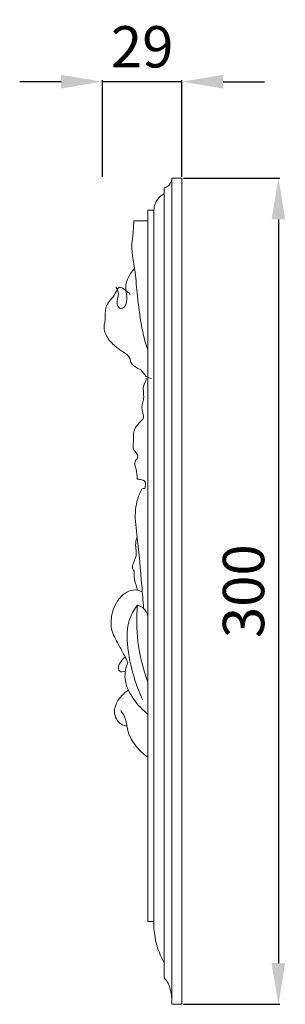
# Model space of a CAD drawing. Units: millimetres. Extents: x 1267 to 3967, y 2064 to 4764.
# Drawn here: x 3198 to 3294, y 3189 to 3546 of the extents above; entities that cross this region are included whole.
import ezdxf

# ---------------------------------------------------------------- set-up
doc = ezdxf.new("R2010")
doc.units = ezdxf.units.MM
doc.header["$MEASUREMENT"] = 0
doc.layers.get('0').update_dxf_attribs({"lineweight": 5})
doc.styles.add('Arial', font='arial.ttf')
doc.styles.add('Arial Black', font='txt')
doc.dimstyles.new('Default', dxfattribs={"dimscale": 5, "dimtxt": 1, "dimasz": 1, "dimexe": 0.5, "dimexo": 0.5, "dimgap": 0.25, "dimtad": 1, "dimtoh": 1, "dimdec": 0, "dimzin": 1, "dimdsep": 46, "dimtxsty": 'Arial Black', "dimcen": 0.5, "dimazin": 0, "dimtfac": 1, "dimtdec": 4, "dimtix": 1, "dimtmove": 1, "dimatfit": 3, "dimfxl": 1, "dimtolj": 1, "dimtzin": 1, "dimarcsym": 0})

# ---------------------------------------------------------------- blocks, each defined once
blk = doc.blocks.new('*D61')
at = {"color": 0, "lineweight": -2, "transparency": 16777216}
for p, q in [((3257.11, 3488.76), (3292.11, 3488.76)), ((3291.61, 3473.76), (3291.61, 3203.76)), ((3257.11, 3188.76), (3292.11, 3188.76))]:
    blk.add_line(p, q, dxfattribs=at)
at = {"color": 0, "lineweight": 50, "transparency": 16777216}
for points in [[(3289.11, 3473.76), (3294.11, 3473.76), (3291.61, 3488.76)], [(3289.11, 3203.76), (3294.11, 3203.76), (3291.61, 3188.76)]]:
    blk.add_solid(points, dxfattribs=at)
at = {"layer": 'Defpoints', "color": 0, "lineweight": 50, "transparency": 16777216}
for p in [(3256.61, 3488.76), (3256.61, 3188.76), (3291.61, 3188.76)]:
    blk.add_point(p, dxfattribs=at)
at = {"color": 0, "transparency": 16777216, "insert": (3278.95, 3338.76), "char_height": 15, "attachment_point": 5, "rotation": 90, "style": 'Arial'}
blk.add_mtext('\\A1;300', dxfattribs=at)
blk = doc.blocks.new('*D62')
at = {"color": 0, "lineweight": -2, "transparency": 16777216}
for p, q in [((3212.71, 3523.76), (3197.71, 3523.76)), ((3227.71, 3489.26), (3227.71, 3524.26)), ((3256.61, 3523.76), (3227.71, 3523.76)), ((3256.61, 3489.26), (3256.61, 3524.26)), ((3271.61, 3523.76), (3286.61, 3523.76))]:
    blk.add_line(p, q, dxfattribs=at)
at = {"color": 0, "lineweight": 50, "transparency": 16777216}
for points in [[(3212.71, 3526.26), (3212.71, 3521.26), (3227.71, 3523.76)], [(3271.61, 3526.26), (3271.61, 3521.26), (3256.61, 3523.76)]]:
    blk.add_solid(points, dxfattribs=at)
at = {"layer": 'Defpoints', "color": 0, "lineweight": 50, "transparency": 16777216}
for p in [(3227.71, 3523.76), (3227.71, 3488.76), (3256.61, 3488.76)]:
    blk.add_point(p, dxfattribs=at)
at = {"color": 0, "transparency": 16777216, "insert": (3242.16, 3536.42), "char_height": 15, "attachment_point": 5, "style": 'Arial'}
blk.add_mtext('\\A1;29', dxfattribs=at)

msp = doc.modelspace()

# ---------------------------------------------------------------- linework, layer by layer
for p, q in [((3250.17, 3485.2), (3250.17, 3198.21)), ((3244.25, 3473.29), (3239.1, 3473.23))]:
    msp.add_line(p, q)
for points in [[(3252.97, 3488.76), (3256.61, 3488.76), (3256.61, 3188.76), (3252.97, 3188.76)], [(3246.43, 3218.82), (3244.25, 3218.82), (3244.25, 3477.12), (3246.43, 3477.12)]]:
    msp.add_lwpolyline(points, close=True)
for points, knots in [([(3252.97, 3488.76), (3252.94, 3488.06), (3252.59, 3486.73), (3251.33, 3485.6), (3250.47, 3485.27), (3250.17, 3485.2)], [0, 0, 0, 0, 1.265253, 2.340148, 2.899194, 2.899194, 2.899194, 2.899194]), ([(3250.17, 3483.02), (3249.75, 3482.82), (3248.31, 3481.95), (3246.77, 3479.87), (3246.44, 3477.89), (3246.43, 3477.12)], [0, 0, 0, 0, 0.840314, 3.002924, 4.385312, 4.385312, 4.385312, 4.385312]), ([(3239.1, 3473.23), (3239.09, 3472.55), (3239.03, 3470.8), (3238.88, 3468.42), (3237.97, 3462.93), (3239.74, 3455.55), (3240.34, 3445.26), (3241.62, 3436.83), (3242.88, 3430.26), (3243.88, 3427.35), (3244.25, 3426.36)], [0, 0, 0, 0, 1.234023, 3.140528, 4.283309, 11.218009, 16.425663, 22.892951, 26.53411, 28.428519, 28.428519, 28.428519, 28.428519]), ([(3239.37, 3455.95), (3238.53, 3455.01), (3237.38, 3453.28), (3235.87, 3449.88), (3236.68, 3446.22), (3236.67, 3442.43), (3234.08, 3440.92), (3232.28, 3443.69), (3234.28, 3446.31), (3233.07, 3448.37), (3232.57, 3449.09)], [0, 0, 0, 0, 2.263101, 3.740693, 6.498843, 8.962623, 9.768263, 11.031774, 13.257171, 14.830135, 14.830135, 14.830135, 14.830135]), ([(3237.81, 3446.5), (3237.28, 3447.12), (3236.16, 3448), (3233.55, 3449.9), (3232.12, 3445.54), (3228.84, 3443.3), (3228.72, 3439.25), (3228.71, 3436.77), (3228.01, 3434.15), (3229.41, 3430.72), (3232.17, 3427.64), (3235.13, 3425.69), (3237.7, 3424.03), (3238.04, 3421.26), (3239.92, 3419.9), (3242.33, 3418.97), (3243.1, 3416.62), (3244.89, 3416.13), (3245.58, 3415.99)], [0, 0, 0, 0, 1.469729, 2.837233, 4.418289, 7.695062, 10.064562, 11.116018, 12.213156, 14.83816, 17.272861, 19.59812, 21.359379, 22.315316, 24.360507, 25.086149, 26.901681, 28.169696, 28.169696, 28.169696, 28.169696]), ([(3243.67, 3416.12), (3243.63, 3415.77), (3243.49, 3414.85), (3242.09, 3412.82), (3242.88, 3410.37), (3242.61, 3408.01), (3241.67, 3405.79), (3242.46, 3403.57), (3242.72, 3401.54), (3241.03, 3399.91), (3238.67, 3397.36), (3239.16, 3393.34), (3238.53, 3389.93), (3241.08, 3388.23), (3240.25, 3386.7), (3239, 3385.56), (3240.33, 3382.72), (3240.26, 3380.66), (3240.4, 3379.43)], [0, 0, 0, 0, 0.633712, 1.65829, 4.239324, 4.738527, 5.944599, 8.426134, 8.776403, 9.488381, 12.302073, 14.73952, 16.456039, 18.198265, 18.665521, 19.363403, 21.067068, 23.283457, 23.283457, 23.283457, 23.283457]), ([(3240.4, 3379.43), (3240.94, 3379.42), (3241.77, 3379.25), (3243.45, 3378.76), (3243.33, 3377.31), (3243.23, 3375.9), (3242.25, 3376.17), (3240.46, 3372.9), (3239.18, 3367.26), (3240.76, 3355.41), (3241.8, 3343.89), (3242.47, 3335.26), (3242.66, 3332.52)], [0, 0, 0, 0, 0.968259, 1.5957, 2.812409, 3.255241, 3.611536, 4.224643, 9.055009, 14.579765, 25.163949, 30.112364, 30.112364, 30.112364, 30.112364]), ([(3240.31, 3358.44), (3239.99, 3357.49), (3239.57, 3355.68), (3240.13, 3353.01), (3239.78, 3350.1), (3238.02, 3347.49), (3239.32, 3346.03), (3239.11, 3343.98), (3239.71, 3341.71), (3240.3, 3339.7), (3240.51, 3339.11)], [0, 0, 0, 0, 1.797328, 3.2481, 4.819651, 7.177711, 7.616058, 8.061115, 10.717455, 11.835136, 11.835136, 11.835136, 11.835136]), ([(3242.22, 3338.39), (3241.69, 3338.71), (3239.11, 3339.91), (3233.5, 3337.01), (3231.05, 3331), (3230.54, 3324.55), (3233.39, 3319.86), (3235.23, 3316.25), (3236.36, 3314.08), (3236.8, 3313.28), (3236.99, 3312.95)], [0, 0, 0, 0, 1.112163, 4.946555, 9.3994, 12.534398, 16.165327, 18.929114, 19.883499, 20.569963, 20.569963, 20.569963, 20.569963]), ([(3240.46, 3333.69), (3239.16, 3332.03), (3236.63, 3327.58), (3236.58, 3318.26), (3238.6, 3308.59), (3241.1, 3301.98), (3242.34, 3299.32)], [0, 0, 0, 0, 3.798299, 8.914255, 16.287588, 21.569062, 21.569062, 21.569062, 21.569062]), ([(3240.46, 3333.69), (3240.07, 3329.34), (3240.17, 3319.78), (3242.46, 3310.46), (3244.25, 3305.67)], [0, 0, 0, 0, 7.863746, 17.068728, 17.068728, 17.068728, 17.068728]), ([(3240.46, 3333.69), (3241.26, 3333.47), (3243.16, 3332.55), (3244.05, 3330.53), (3244.25, 3329.37)], [0, 0, 0, 0, 1.499915, 3.614765, 3.614765, 3.614765, 3.614765]), ([(3235.96, 3314.85), (3235.29, 3314.32), (3234.24, 3313.03), (3233.33, 3311.13), (3234.01, 3309.17), (3235.41, 3309.44), (3236.03, 3309.73)], [0, 0, 0, 0, 1.533343, 2.97455, 3.581584, 4.804166, 4.804166, 4.804166, 4.804166]), ([(3236.99, 3312.95), (3236.24, 3311.1), (3235.19, 3306.21), (3238.75, 3299.46), (3242.28, 3295.62), (3244.25, 3294.13)], [0, 0, 0, 0, 3.588165, 8.5085, 12.954328, 12.954328, 12.954328, 12.954328]), ([(3237.17, 3302.79), (3235.42, 3301.76), (3232.89, 3299.13), (3231.49, 3293.96), (3233.89, 3290.41), (3236.03, 3289.89), (3236.58, 3289.83)], [0, 0, 0, 0, 3.670219, 6.209022, 9.103399, 10.094776, 10.094776, 10.094776, 10.094776]), ([(3234.42, 3295.42), (3235.48, 3294.01), (3236.38, 3292.07), (3236.94, 3285.51), (3240.47, 3281.03), (3244.25, 3278.45)], [0, 0, 0, 0, 3.185556, 3.61338, 11.844201, 11.844201, 11.844201, 11.844201]), ([(3246.43, 3218.82), (3246.35, 3216.55), (3246.77, 3211.3), (3248.71, 3206.35), (3250.17, 3203.81)], [0, 0, 0, 0, 4.085734, 9.368968, 9.368968, 9.368968, 9.368968]), ([(3250.17, 3198.21), (3250.72, 3197.68), (3251.72, 3196.42), (3252.69, 3193.16), (3253.04, 3190.55), (3252.97, 3188.76)], [0, 0, 0, 0, 1.365261, 2.828936, 6.050519, 6.050519, 6.050519, 6.050519])]:
    msp.add_open_spline(points, degree=3, knots=knots)

# ---------------------------------------------------------------- dimensions: what is measured, and where the dimension line sits
for base, p2, angle, picture, middle in [((3227.71, 3523.76), (3227.71, 3488.76), 180, '*D62', (3242.16, 3536.42)), ((3291.61, 3188.76), (3256.61, 3188.76), 90, '*D61', (3278.95, 3338.76))]:
    dim = msp.add_linear_dim(base=base, p1=(3256.61, 3488.76), p2=p2, angle=angle, dimstyle='Default', override={"dimscale": 1, "dimtxt": 15, "dimasz": 15, "dimgap": 5, "dimtxsty": 'Arial', "dimtmove": 2})
    dim.commit()
    dim.dimension.update_dxf_attribs({"geometry": picture, "text_midpoint": middle})

doc.saveas('drawing.dxf')
